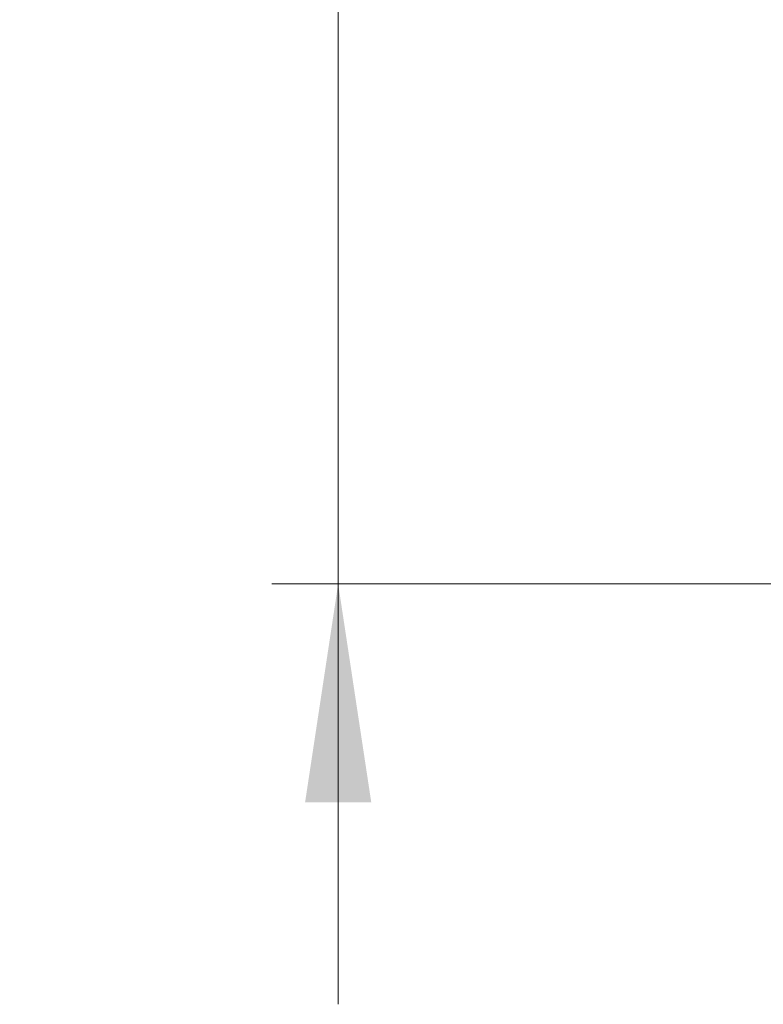
# Model space of a CAD drawing. Units: millimetres. Extents: x 0 to 210, y 0 to 297.
# Drawn here: x 106 to 117, y 195 to 210 of the extents above; entities that cross this region are included whole.
import ezdxf

# ---------------------------------------------------------------- set-up
doc = ezdxf.new("R2010")
doc.units = ezdxf.units.MM
doc.linetypes.add('SLD-Durchgehend', pattern=[0])
doc.styles.add('SLDTEXTSTYLE0', font='GOTHIC.TTF', dxfattribs={"width": 0.913})
doc.dimstyles.new('SLDDIMSTYLE4', dxfattribs={"dimtxt": 3.5, "dimasz": 3.302, "dimexe": 0, "dimexo": 0.0625, "dimgap": 0.875, "dimtad": 1, "dimdec": 0, "dimlfac": 20, "dimrnd": 1e-09, "dimzin": 12, "dimdsep": 46, "dimtxsty": 'SLDTEXTSTYLE0', "dimsah": 1, "dimcen": 0.09, "dimadec": 0, "dimazin": 3, "dimtol": 1, "dimtp": 3, "dimtm": 3, "dimtfac": 1, "dimtdec": 0, "dimtmove": 0, "dimatfit": 0, "dimfxl": 1, "dimfrac": 2, "dimtolj": 1, "dimarcsym": 0})

# ---------------------------------------------------------------- blocks, each defined once
blk = doc.blocks.new('_D_6')
at = {"color": 7, "linetype": 'SLD-Durchgehend', "lineweight": 0}
for p, q in [((110.85, 211.315), (110.85, 228.998)), ((123, 211.315), (109.85, 211.315)), ((110.85, 201.565), (110.85, 211.315)), ((124.375, 201.565), (109.85, 201.565)), ((110.85, 201.565), (110.85, 195.215))]:
    blk.add_line(p, q, dxfattribs=at)
at = {"color": 7, "linetype": 'SLD-Durchgehend', "lineweight": 18}
for points in [[(110.85, 211.315), (111.35, 214.617), (110.35, 214.617)], [(110.85, 201.565), (110.35, 198.263), (111.35, 198.263)]]:
    blk.add_solid(points, dxfattribs=at)
at = {"color": 7, "linetype": 'SLD-Durchgehend', "lineweight": 18, "char_height": 3.5, "attachment_point": 1, "rotation": 90, "style": 'SLDTEXTSTYLE0'}
for s, insert in [(' ±3', (106.379, 222.557)), ('195', (106.379, 214.799))]:
    blk.add_mtext(s, dxfattribs=dict(at, insert=insert))

msp = doc.modelspace()

# ---------------------------------------------------------------- dimensions: what is measured, and where the dimension line sits
at = {"color": 7, "linetype": 'SLD-Durchgehend', "lineweight": 18}
dim = msp.add_linear_dim(base=(110.8501, 211.31464), p1=(125.3751, 201.56464), p2=(124.0001, 211.31464), angle=90, dimstyle='SLDDIMSTYLE4', dxfattribs=at)
dim.commit()
dim.dimension.update_dxf_attribs({"geometry": '_D_6', "text_midpoint": (110.8501, 221.89831), "dimtype": 160})

doc.saveas('drawing.dxf')
